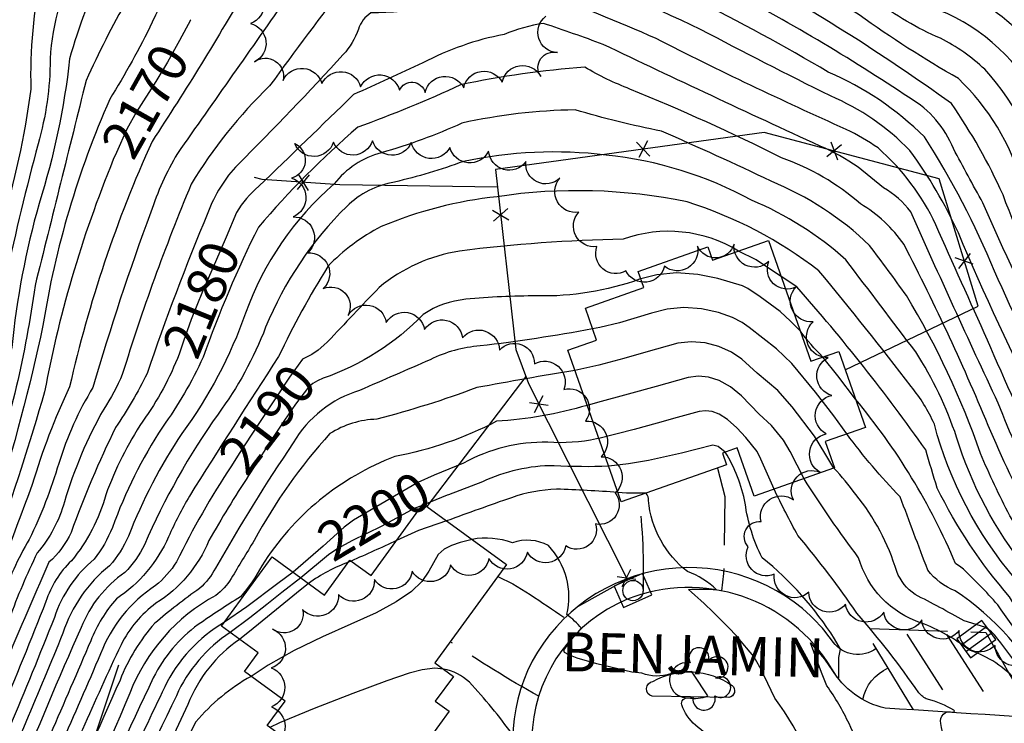
# Model space of a CAD drawing. Extents: x 4314862 to 4317818, y 202318 to 205188.
# Drawn here: x 4316627 to 4316880, y 202690 to 202871 of the extents above; entities that cross this region are included whole.
import ezdxf

# ---------------------------------------------------------------- set-up
doc = ezdxf.new("R2010")
doc.units = 0
doc.header["$LTSCALE"] = 100
doc.header["$MEASUREMENT"] = 0
doc.linetypes.add('PAVDWY', pattern=[0.26, 0.2, -0.06])
doc.layers.get('0').update_dxf_attribs({"linetype": 'CONTINUOUS'})
for name, color, linetype in [('C-INDX', 4, 'CONTINUOUS'), ('C-INDX-CL', 4, 'CONTINUOUS'), ('C-INDXLBL', 4, 'CONTINUOUS'), ('C-INTRM', 44, 'CONTINUOUS'), ('C-INTRM-CL', 44, 'CONTINUOUS'), ('M-FENCE', 8, 'CONTINUOUS'), ('M-FENCE-PAT', 8, 'CONTINUOUS'), ('M-VEGL', 3, 'CONTINUOUS'), ('M-VEGS', 3, 'CONTINUOUS'), ('P-PAVDW', 7, 'PAVDWY'), ('P-PAVPK', 7, 'PAVDWY'), ('P-SIDEWALK', 2, 'CONTINUOUS'), ('R-CURBRD', 6, 'CONTINUOUS'), ('R-ROADNAME', 7, 'CONTINUOUS'), ('S-BUILDING', 4, 'CONTINUOUS'), ('T-STRIPEPK', 8, 'CONTINUOUS'), ('U-CATCHBSN', 5, 'CONTINUOUS'), ('U-CURBINLET', 5, 'CONTINUOUS')]:
    doc.layers.add(name, color=color, linetype=linetype)
doc.styles.add('ITALIC', font='ROMANS.SHX', dxfattribs={"oblique": 25})
doc.styles.get("Standard").update_dxf_attribs({"font": 'ROMANS.shx'})

# ---------------------------------------------------------------- blocks, each defined once
blk = doc.blocks.new('CB')
at = {"linetype": 'CONTINUOUS'}
for p, q in [((0.04, 0.03), (-0.04, 0.03)), ((-0.04, 0.03), (-0.04, -0.03)), ((0.04, 0), (0.04, 0.03)), ((0.04, 0.01), (-0.04, 0.01)), ((0.04, -0.03), (0.04, 0)), ((-0.04, -0.01), (0.04, -0.01)), ((-0.04, -0.03), (0.04, -0.03))]:
    blk.add_line(p, q, dxfattribs=at)
blk = doc.blocks.new('CI')
for p, q in [((0.04, 0.03), (-0.04, 0.03)), ((-0.04, 0.03), (-0.04, -0.03)), ((0.04, 0), (0.04, 0.03)), ((0.04, -0.03), (0.04, 0)), ((-0.04, -0.03), (0.04, -0.03))]:
    blk.add_line(p, q)
blk.add_circle((0, 0), 0.0261)
blk = doc.blocks.new('TREE')
at = {"linetype": 'CONTINUOUS'}
for centre, radius, start, end in [((-0.0091, 0.0536), 0.0258, 335.8002, 210.2293), ((0.0382, 0.0291), 0.0275, 260.759, 149.6138), ((-0.0394, -0.0039), 0.0452, 79.7264, 289.7946), ((0.046, -0.0217), 0.0266, 236.6404, 117.338), ((0.0039, -0.0522), 0.0287, 168.2151, 16.7673)]:
    blk.add_arc(centre, radius, start, end, dxfattribs=at)
blk = doc.blocks.new('FP')
at = {"linetype": 'CONTINUOUS'}
for p, q in [((0.0143, -0.02), (-0.0143, 0.02)), ((-0.0143, -0.02), (0.0143, 0.02))]:
    blk.add_line(p, q, dxfattribs=at)

msp = doc.modelspace()

# ---------------------------------------------------------------- linework, layer by layer
at = {"layer": 'C-INDX'}
for points, elevation in [([(4316923.41, 202861.68, -0.033867), (4316917.29, 202824.19, 0.013275), (4316911.46, 202764.51, -0.057094), (4316880.14, 202826.18, 0.046149), (4316866.86, 202849.63, 0.031175), (4316811, 202884.77)], 2170), ([(4316633.07, 202883.26, 0.058729), (4316630.31, 202853.29, -0.039447), (4316622.61, 202817.75, 0.048968), (4316619.23, 202795.55, -0.062033), (4316610.76, 202757.7, -0.043014), (4316583.82, 202682.65, -0.011534), (4316536.76, 202607.64, -0.049944), (4316530.51, 202600.3, 0.082865), (4316502.91, 202566.06, 0.033421), (4316483.26, 202529.84, -0.115926), (4316469.67, 202509.16, -0.130176), (4316450.53, 202491.76, -0.609173), (4316446.63, 202494.55, -0.040792), (4316459.12, 202517.51, 0.12262), (4316464.03, 202532.97, -0.047907), (4316468.88, 202572.21, -0.026834), (4316479.43, 202623.97, -0.026839), (4316483.76, 202635.98, 0.074518), (4316490.71, 202660.37, 0.02974), (4316497.04, 202698.92, -0.051428), (4316499.78, 202720.59, 0.137473), (4316497.03, 202730.84), (4316494.54, 202731.38)], 2160), ([(4316842.88, 202833.25, 0.055665), (4316833.13, 202838.69, -0.003497), (4316777.39, 202864.8, 0.008845), (4316762.09, 202870.19, 0.06099), (4316751.93, 202867.37, 0.073296), (4316731.01, 202860.04, -0.003444), (4316713.23, 202851.92, -0.001489), (4316688.9, 202828.37, 0.085775), (4316683.16, 202821.62)], 2180), ([(4316652.29, 202837.08, 0.053044), (4316633.86, 202775.62, -0.027244), (4316606.5, 202698.05, -0.004476), (4316596.18, 202671.68, -0.008951), (4316574.17, 202635.1, -0.005147), (4316544.09, 202589.4, 0.006196), (4316525.51, 202566.99, 0.044946), (4316491.48, 202514.32, 0.008518), (4316471.67, 202481.45, -0.032228), (4316464.86, 202473.12, 0.124417), (4316460.15, 202463.85, -0.074776), (4316456.8, 202457.24, 0.046394), (4316440.43, 202433.42, -0.127182), (4316426.8, 202418.93)], 2170), ([(4316936.85, 202761.94, 0.062813), (4316938.2, 202730.87, -0.02214), (4316939.55, 202721.65, -0.533547), (4316935.07, 202717.59, 0.075066), (4316920.72, 202717.42, -0.299569), (4316900.62, 202727.93, -0.037717), (4316878.89, 202772.71, -0.004608), (4316856.42, 202821.86, 0.100665), (4316849.45, 202828), (4316842.88, 202833.25)], 2180), ([(4317011.42, 202822.27, 0.124874), (4317010.1, 202819.39, -0.463398), (4317006.79, 202816.01, -0.029284), (4316983.12, 202811.5, 0.070008), (4316982.47, 202816.23, 0.047241), (4316979.85, 202811.95, 0.037508), (4316975.58, 202798.9, -0.019654), (4316970.39, 202787.88, 0.144264), (4316970.16, 202784.39, -0.161941), (4316971.39, 202770.74, 0.081738), (4316963.41, 202708.8), (4316963.28, 202702.35, -0.067612), (4316925.08, 202702.58, -0.03224), (4316907.72, 202703.45, -0.064504), (4316896.11, 202702.5), (4316895.4, 202702.82, -0.042453), (4316881.83, 202722.97, -0.065557), (4316863.24, 202750.89, -0.003265), (4316860.28, 202760.69, 0.027511), (4316827.15, 202802.54), (4316823.13, 202805.19)], 2190), ([(4316812.16, 202811.76, 0.226307), (4316782.55, 202814.81, 0.026324), (4316740.5, 202811.74, 0.135171), (4316719.86, 202802.43, 0.003196), (4316706.59, 202788.44), (4316705.64, 202787.59)], 2190), ([(4316668.43, 202785.3, -0.063805), (4316659.09, 202768.05, 0.059849), (4316649.59, 202749.15, -0.106553), (4316640.76, 202732.24, 0.124357), (4316634.19, 202721.74, -0.008226), (4316610.11, 202663.61, -0.031225), (4316569.52, 202597.73, -0.019355), (4316536.17, 202552.58, 0.047045), (4316488.01, 202474.05, -0.009286), (4316456.9, 202418.09)], 2180), ([(4316776.27, 202763.65), (4316775.68, 202763.5, -0.068974), (4316763.15, 202762.64, 0.132789), (4316741.5, 202757.32)], 2200), ([(4316681.85, 202756.57, 0.032615), (4316667.75, 202731.92, -0.085432), (4316662.34, 202725.85, 0.157126), (4316648.24, 202708.32, -0.003153), (4316627.63, 202661.38, -0.04097), (4316585.26, 202592.05, -0.006245), (4316544.38, 202535.63, 0.037067), (4316513.32, 202481.62, -0.00932), (4316479.24, 202417.47)], 2190), ([(4316900.82, 202627.95, 0.049211), (4316887.04, 202644.8, 0.008895), (4316873.29, 202658.04, -0.31504), (4316873.12, 202660.14, -0.033068), (4316877.73, 202665.02, 0.386448), (4316877.43, 202667.2, 0.62334), (4316874.98, 202672.28, -0.207969), (4316870.87, 202674.83, -0.120558), (4316864.14, 202690.44, -0.627523), (4316867.27, 202693.31, 0.763325), (4316867.53, 202693.87, 0.067271), (4316860.74, 202696.67, -0.126649), (4316858.51, 202698.32, 0.028759), (4316842.6, 202718.74, 0.025466), (4316827.43, 202738.68, -0.011611), (4316821.3, 202750.58)], 2200), ([(4316680.09, 202716.48, 0.146995), (4316664.72, 202699.81, 0.012877), (4316645.29, 202656.65, 0.001583), (4316618.01, 202610.15, 0.004193), (4316560.95, 202530.23, 0.043546), (4316527.77, 202468.79, -0.007365), (4316501.33, 202416.86)], 2200)]:
    msp.add_lwpolyline(points, format="xyb", dxfattribs=dict(at, elevation=elevation))
at = {"layer": 'C-INDX', "elevation": 2200}
msp.add_lwpolyline([(4316705.43, 202735.99), (4316697.77, 202729.28)], dxfattribs=at)
at = {"layer": 'C-INDX-CL'}
for points, elevation in [([(4316671.43, 202871.15), (4316671.37, 202871.04), (4316668.54, 202865.79), (4316665.46, 202860.27), (4316662.47, 202855.26), (4316657.44, 202847.52), (4316654.97, 202843.03), (4316652.29, 202837.08)], 2170), ([(4316683.16, 202821.62), (4316680.53, 202815.3), (4316677.75, 202808.99), (4316674.47, 202801.37), (4316671.53, 202794.16), (4316669.55, 202788.63), (4316668.43, 202785.3)], 2180), ([(4316823.13, 202805.19), (4316819.61, 202807.5), (4316816.69, 202809.48), (4316812.16, 202811.76)], 2190), ([(4316705.64, 202787.59), (4316704.18, 202786.27), (4316702.55, 202785.16), (4316700.09, 202783.97), (4316696.81, 202779.36), (4316693.28, 202774.08), (4316688.74, 202767.2), (4316683.87, 202759.74), (4316681.85, 202756.57)], 2190), ([(4316821.3, 202750.58), (4316817.87, 202758.28), (4316816.97, 202760.25), (4316814.09, 202763.86), (4316811.76, 202766.32), (4316809.36, 202768.49), (4316807.22, 202769.89), (4316805.36, 202770.58), (4316803.7, 202770.76), (4316802.07, 202770.57), (4316796.39, 202768.99), (4316791.26, 202767.55), (4316785.34, 202765.95), (4316776.27, 202763.65)], 2200), ([(4316741.5, 202757.32), (4316733.92, 202754.16), (4316729.77, 202752.31), (4316721.29, 202747.33), (4316713.23, 202742.62), (4316710.85, 202740.87), (4316705.43, 202735.99)], 2200), ([(4316697.77, 202729.28), (4316693.81, 202726.36), (4316685.85, 202720.36), (4316680.09, 202716.48)], 2200)]:
    msp.add_lwpolyline(points, dxfattribs=dict(at, elevation=elevation))
at = {"layer": 'C-INTRM'}
for points, elevation in [([(4316882.79, 203004.06), (4316880.89, 203003.95, 0.118113), (4316868.03, 202995.32, 0.213731), (4316869.33, 202977.55, -0.070267), (4316876.43, 202959.67, 0.112127), (4316886.05, 202944.54, -0.196244), (4316892.33, 202933.3, 0.023976), (4316899.47, 202898.51, -0.051536), (4316905, 202856.41, -0.078028), (4316902.16, 202842.34), (4316900.68, 202840.41, -0.169902), (4316898.22, 202845.31, 0.142419), (4316889.14, 202861.84, 0.138285), (4316870.91, 202877.41, -0.092274), (4316853.51, 202884.92, 0.072376), (4316822.98, 202904.95)], 2162), ([(4316753.94, 202931.91, 0.022213), (4316741.42, 202937.07, 0.115812), (4316737.16, 202937.44, -0.045032), (4316713.84, 202936.15, -0.031119), (4316708.21, 202937.24, 0.015206), (4316698.54, 202929.79, 0.209375), (4316688.9, 202934.77, 0.0722), (4316674.91, 202936.85, 0.026523), (4316664.11, 202930.65, 0.185391), (4316660.08, 202925, 0.010396), (4316653.7, 202903.56, -0.008396), (4316643.17, 202887.41, 0.122034), (4316635.3, 202861.07, -0.067099), (4316632.21, 202839.27, 0.015091), (4316623.99, 202805.18, -0.061794), (4316615.51, 202761.99, -0.033355), (4316590.07, 202688.81, -0.051393)], 2162), ([(4316759.33, 202924.53, -0.086573), (4316749.77, 202927.84, 0.026243), (4316737.43, 202933.14, -0.007367), (4316718.2, 202931.3, 0.266974), (4316706.79, 202922.78, 0.073099), (4316700.77, 202918.88, -0.093131), (4316670.13, 202901.11, 0.020387), (4316653.79, 202889.98, 0.094062), (4316649.41, 202884.96, 0.050678), (4316640.29, 202861.07, -0.048725), (4316632.45, 202823.99, 0.044296), (4316625.41, 202786.95, -0.042416), (4316594.91, 202692.99, -0.060894), (4316584.42, 202670.97, -0.017812)], 2164), ([(4316780.75, 202911.12, 0.071528), (4316752.71, 202920.5, 0.008711), (4316737.14, 202927.44, 0.139759), (4316732.67, 202928.03, 0.07538), (4316715.32, 202920.76, -0.180116), (4316708.28, 202916.86, -0.011658), (4316683.24, 202900.81, 0.175253), (4316655.09, 202876.26, 0.022907), (4316644.52, 202855.55, -0.000364), (4316631.39, 202802.87, -0.048261), (4316619.25, 202751.43, -0.028124), (4316611.87, 202728.64, -0.001462), (4316593.98, 202682.36, -0.039939)], 2166), ([(4316792.85, 202900.18, -0.0173), (4316770.17, 202909.75, 0.027313), (4316749.65, 202915.8, 0.014208), (4316737.51, 202921.37, 0.038641), (4316719.87, 202914.21, 0.126624), (4316700.8, 202905.49, -0.034042), (4316681.85, 202894.09, 0.148889), (4316661.51, 202870.49, -0.02698), (4316650.59, 202850.73, 0.064278), (4316633.42, 202792.62, -0.048302), (4316604.11, 202700.17, -0.009633), (4316593.71, 202673.88, -0.007254), (4316571.53, 202637.09, -0.006488), (4316541.65, 202591.73, 0.071275), (4316488.17, 202514, 0.037994), (4316478, 202498.57, -0.074863), (4316462.17, 202476.63, 0.101049), (4316457.72, 202469.36, -0.124158), (4316445.94, 202449.21, 0.026488), (4316435.55, 202433.72, -0.160499), (4316426.64, 202425.91, -0.274077)], 2168), ([(4316793.49, 202886.54, -0.018885), (4316768.56, 202898.42, 0.149876), (4316731.54, 202900.13, 0.002224), (4316713.68, 202897.54, 0.087517), (4316686.23, 202880.17, -0.015706), (4316661.47, 202839.9, 0.050237), (4316640.26, 202776.85, 0.03975), (4316630.7, 202751.79, -0.009136), (4316597.79, 202668.1, -0.022943), (4316544.22, 202584.12, 0.00798), (4316516.81, 202549.88, 0.019182), (4316478.39, 202485.78, -0.050838), (4316465.88, 202467.42, -0.108691), (4316455.79, 202450.33, 0.012689), (4316450.12, 202441.14)], 2172), ([(4316909.77, 202862.02, -0.080823), (4316907.74, 202839.04, 0.007261), (4316900.4, 202812.64, -0.158387), (4316899.26, 202814.32, 0.027908), (4316891.19, 202847.17, 0.174994), (4316865.8, 202872.74, -0.087386), (4316845.9, 202883.88, 0.051921), (4316820.07, 202900.03)], 2164), ([(4316914.54, 202861.9, -0.110367), (4316914.07, 202841.99, 0.011234), (4316907.05, 202821.22, 0.043424), (4316905.4, 202809.91, -0.033972), (4316904.37, 202802.6), (4316903.29, 202800.58, -0.229597), (4316899.8, 202803.58, -0.08634), (4316891.58, 202825.09, 0.144971), (4316875.46, 202858.41, 0.072416), (4316864.04, 202866.39, -0.066094), (4316847.32, 202876.23, 0.037594), (4316817.07, 202894.98)], 2166), ([(4316931.51, 202861.48, -0.018308), (4316927.2, 202825.66, 0.010733), (4316921.61, 202761.82, 0.019532), (4316922.08, 202751.98, -0.033189), (4316922.3, 202740.69, -0.232175), (4316919.55, 202734.97, -0.18568), (4316913.06, 202740.45, -0.035965), (4316877.97, 202806.58, 0.04386), (4316859.94, 202841.07, 0.093764), (4316835.25, 202857.7, 0.0357), (4316765.06, 202892.66, -0.011146), (4316745.64, 202893.83, 0.015629), (4316713.42, 202889.55, 0.148149), (4316696.38, 202877.2, -0.00025), (4316667.97, 202836.78, 0.05343), (4316661.15, 202821.69, 0.018367), (4316646.29, 202776.75, 0.063154), (4316637.51, 202757.22, -0.039933), (4316629.91, 202737.72, 0.060596), (4316622.87, 202721.95, -0.005087), (4316602.44, 202670.41, -0.031447), (4316563.35, 202606.31, -0.007125), (4316548.11, 202583.95), (4316543.37, 202577.76)], 2174), ([(4316919.29, 202861.78, -0.076962), (4316916.45, 202838.59, 0.069842), (4316910.08, 202805.74, -0.033811), (4316908.18, 202792.25), (4316906.18, 202788.51, -0.229625), (4316899.74, 202794.07, -0.075937), (4316885.04, 202828.96, 0.134935), (4316868.67, 202856.03, -0.024728), (4316843.15, 202872.37, 0.025805), (4316814.05, 202889.9)], 2168), ([(4316927.22, 202769.31, 0.050347), (4316927.4, 202745.49, -0.014266), (4316929.05, 202726.47, -0.358358), (4316927.32, 202724.06, -0.062867), (4316918.58, 202722.69, -0.226512), (4316915.19, 202725.17, -0.036647), (4316868.67, 202816.39, 0.0508), (4316856.2, 202837.55, 0.101004), (4316835.79, 202851.57, -0.006963), (4316802.43, 202868.66, 0.023513), (4316761.6, 202885.92, 0.055554), (4316728.95, 202883.7, 0.017473), (4316714.25, 202882.46, 0.168121), (4316711.64, 202880.95, 0.004833), (4316691.66, 202854.14, 0.064485), (4316671.51, 202828.88, 0.02406), (4316653.83, 202780.07, -0.04834), (4316649.04, 202771.18, 0.054798), (4316638.93, 202747.37, -0.112006), (4316631.97, 202734.24, 0.02567), (4316624.78, 202717.37, -0.008313), (4316605, 202668.14, -0.048314)], 2176), ([(4316931.8, 202762, 0.045141), (4316932.84, 202736.68, 0.00343), (4316934.61, 202723.1, -0.542184), (4316932.49, 202721.05, 0.074297), (4316921.99, 202720.28, -0.317512), (4316907.96, 202726.84, -0.03804), (4316876.17, 202788.89, -0.002629), (4316862.86, 202818.52, 0.103403), (4316848.04, 202838.22, 0.037831), (4316839.87, 202842.98, -0.013181), (4316790.99, 202866.3, 0.01465), (4316761.17, 202878.43, 0.160816), (4316747.68, 202879.07)], 2178), ([(4316927.49, 202861.58, -0.01365), (4316921.54, 202819.33, 0.007084), (4316916.57, 202763.61, -0.024478), (4316916.93, 202752.69, -0.231866), (4316915.5, 202749.74, -0.185968), (4316912.15, 202752.57, -0.035537), (4316874.99, 202824.11, -0.004316), (4316867.4, 202838.04, 0.164594), (4316856.24, 202851.01, 0.025429), (4316807.96, 202879.65)], 2172), ([(4316747.68, 202879.07, -0.107064), (4316717.7, 202872.92, 0.175372), (4316714.49, 202868.72, -0.094706), (4316710.62, 202862.18, -0.010892), (4316683.58, 202833.99, 0.104847), (4316675.79, 202821.52, 0.016735), (4316660.19, 202780.3, -0.034656), (4316652.07, 202766.44, 0.02665), (4316640.69, 202739.52, -0.10093), (4316634.97, 202731.82, 0.014031), (4316611.34, 202674.47, -0.041488), (4316585.91, 202628.58, -0.030316), (4316528.13, 202547.7, 0.036974), (4316491.31, 202488.25, -0.014941), (4316451.89, 202418.23)], 2178), ([(4316941.92, 202761.87, 0.075571), (4316942.75, 202731.55, -0.030116), (4316944.48, 202720.21, -0.527819), (4316937.64, 202714.12, 0.065282), (4316919.68, 202714.49, -0.051135), (4316912.72, 202715.08, -0.004779), (4316902.34, 202717.19, -0.037203), (4316876.97, 202765.42, 0.021923), (4316854.7, 202813.42, 0.108374), (4316843.49, 202823.9, 0.093333), (4316823.23, 202835.72, 0.018866), (4316784.28, 202853.33, -0.040057), (4316772.67, 202858.96, 0.033574), (4316740.72, 202854.42, -0.024354), (4316714.34, 202843.58, 0.036584), (4316688.81, 202817.9, 0.030841), (4316674.59, 202784.46, -0.046731), (4316664.12, 202766.49, 0.058565), (4316651.28, 202740.75, -0.068082), (4316646.59, 202732.6, 0.1408), (4316636.38, 202717.69, -0.010329), (4316612.67, 202661.35, -0.03467)], 2182), ([(4316874.35, 202759.76, 0.051984), (4316855.31, 202800.33, 0.005967), (4316845.87, 202813.2, 0.093106), (4316820.54, 202829.68, 0.009624), (4316792.39, 202842.51, -0.0205), (4316770.17, 202847.99, 0.050916), (4316741.11, 202844.59, -0.039171), (4316720.38, 202837.01, 0.160853), (4316708.25, 202828.98, 0.129689), (4316685.5, 202795.78, -0.073108), (4316669.14, 202764.93, 0.054912), (4316655.4, 202738.55, -0.077111), (4316650.53, 202730.92, 0.146594), (4316638.57, 202713.64, -0.001684), (4316619.49, 202667.93, -0.043606), (4316572.94, 202591.3, -0.012233), (4316536.26, 202541.66, 0.037205), (4316500.02, 202480.47, -0.009901), (4316465.84, 202417.84)], 2184), ([(4316886.24, 202730.06, -0.095731), (4316868.21, 202763.93, 0.062273), (4316857.71, 202785.85, -0.000415), (4316839.75, 202809.52, 0.084638), (4316815.53, 202824.79, 0.09997), (4316778.13, 202836.39, 0.081991), (4316741.5, 202834.76, -0.033063), (4316723.74, 202829.46, 0.153285), (4316711.51, 202823.21, 0.102618), (4316690.66, 202792.17, -0.06631), (4316678.42, 202769.89, 0.051507), (4316659.52, 202736.34, -0.083936), (4316654.47, 202729.23, 0.146709), (4316643.24, 202715.07, 0.009267), (4316626.48, 202675.4, -0.050969), (4316582.45, 202599.22, -0.011444), (4316538.97, 202539.65, 0.037546), (4316503.11, 202478.24, -0.009482), (4316470.31, 202417.72)], 2186), ([(4316934.65, 202704.93, 0.037019), (4316914.7, 202705.7, 0.122822), (4316897.08, 202704.95, -0.005634), (4316883.22, 202727.62, -0.111209), (4316862.49, 202767.3, 0.061707), (4316856.56, 202776.98, 0.008109), (4316832.84, 202806.68, 0.087318), (4316798.95, 202824.38, 0.088456), (4316750.16, 202825.71, 0.073286), (4316720.36, 202818.02, 0.083702), (4316706.6, 202807.75, 0.027437), (4316694, 202784.66, 0.005295), (4316671.08, 202748.83, 0.024141), (4316665.7, 202738.4, -0.146035), (4316652.3, 202722.45, 0.088189), (4316645.74, 202711.69, -0.000617), (4316624.91, 202663.57, -0.041614), (4316581.15, 202591.8, -0.008535), (4316541.68, 202537.64, 0.037769), (4316506.21, 202476, -0.008899), (4316474.78, 202417.6)], 2188), ([(4317062.47, 202798.96), (4317059.77, 202801.71, 0.088083), (4317030.79, 202808.28, 0.031425), (4317013.31, 202796, 0.249292), (4317009.9, 202787.77, -0.061646), (4317003.41, 202785.62, -0.005849), (4316985.39, 202781.32), (4316984.36, 202781.19, -0.118847), (4316983.37, 202787.95, 0.153383), (4316980.92, 202778.31, 0.048521), (4316971.21, 202722.91, -0.022247), (4316970.1, 202707.98, -0.306821), (4316964.47, 202698.61, 0.022065), (4316944.92, 202697.9, -0.002179), (4316908.67, 202700.33, -0.054186), (4316897.24, 202699.68, -0.21827), (4316892.9, 202701.6, -0.010516), (4316878.78, 202720.88, 0.031371), (4316869.32, 202730.6), (4316867.97, 202731.49, 0.074073), (4316842.23, 202773.71)], 2192), ([(4316787.05, 202804.59), (4316786.73, 202804.51, -0.092008), (4316760.43, 202800.23, 0.023858), (4316742.11, 202799.36, 0.122011), (4316731.13, 202795.49, -0.118545), (4316705.43, 202779.09)], 2192), ([(4316774.69, 202791.74, -0.016154), (4316745.77, 202787.37, 0.09728), (4316732.96, 202783.85, 0.000576), (4316714.8, 202775.96, 0.188788), (4316697.76, 202762.52, 0.019393), (4316677.78, 202730.33, -0.085507), (4316673.7, 202725.12, 0.023423), (4316662.14, 202716.16, 0.088261), (4316653.24, 202701.58, 0.001657), (4316636.58, 202664.01, -0.047354), (4316586.26, 202582.53, -0.004965), (4316553.51, 202536.94, 0.044088), (4316519.1, 202476.49, -0.008349), (4316488.12, 202417.23)], 2194), ([(4316833.8, 202784.53, -0.034447), (4316828.06, 202791.17)], 2192), ([(4316770.14, 202781.07, 0.006691), (4316744.91, 202776.67, -0.024194), (4316719.24, 202768.54, 0.139019), (4316707.18, 202764.86, 0.060842), (4316687.72, 202737.42, 0.00436), (4316681.81, 202727.64, -0.097569), (4316677.82, 202723.32, 0.177248), (4316655.74, 202698.2, -0.04512), (4316608.29, 202607.74, -0.000905), (4316555.99, 202534.7, 0.04409), (4316521.99, 202473.92, -0.00769), (4316492.54, 202417.1)], 2196), ([(4317022.07, 202775.9, -0.001303), (4317010.3, 202765.23, -0.206319), (4317008.51, 202757.49, -0.046491), (4316990.93, 202751.83), (4316987.41, 202751.16, -0.567585), (4316984.35, 202754.43), (4316984.05, 202754.77, 0.053064), (4316977.73, 202718.89, -0.009651), (4316975.22, 202704.19, -0.246803), (4316965.8, 202694.95, 0.025243), (4316943.14, 202694.86, 0.001922), (4316909.63, 202697.21, -0.09008), (4316892.02, 202697.55, 0.123961), (4316867.88, 202724.54, -0.146503), (4316860.81, 202729.84, -0.003099), (4316853.73, 202748.63, -0.033266), (4316839.99, 202764.79)], 2194), ([(4316773.29, 202772.13, -0.058485), (4316749.97, 202768.03, -0.073727), (4316723.89, 202758.99, 0.163413), (4316689.71, 202730.95, -0.059032), (4316684.16, 202722.98, 0.01306), (4316673.31, 202715.82, 0.11934), (4316661.79, 202702.19, 0.008985), (4316643.56, 202662.13, -0.01228), (4316614.44, 202610.82, 0.001714), (4316561.71, 202537, 0.049196), (4316524.88, 202471.36, -0.007199), (4316496.94, 202416.98)], 2198), ([(4316947.7, 202761.8, 0.123029), (4316948.09, 202728.29, -0.02414), (4316951.41, 202712.02, -0.531522), (4316949.69, 202709.4, -0.009236), (4316934.54, 202711.25, 0.030202), (4316924.12, 202711.92, -0.070887), (4316900.62, 202714, -0.087078), (4316897.62, 202717.62, 0.018492), (4316881.89, 202743.76, -0.017765), (4316874.35, 202759.76)], 2184), ([(4316836.84, 202712.21, 0.08122), (4316818.27, 202732.97, -0.087757), (4316813.9, 202746.98, 0.089188), (4316808.76, 202760.13)], 2202), ([(4316778.78, 202756.5, -0.026081), (4316764.8, 202756.64, 0.110551), (4316746.35, 202752.47), (4316737.62, 202749.15)], 2202), ([(4317010.84, 202740.45, 0.004104), (4317009.85, 202727.47, -0.194178), (4317007.7, 202725.11, -0.054698), (4316988.64, 202720.99, -0.466673), (4316984.99, 202724.44, -0.010547), (4316981.15, 202704.97, -0.288614), (4316965.78, 202691.22, -0.016359), (4316909.86, 202694.03, -0.064708), (4316892.39, 202695.34, -0.118115), (4316889.87, 202696.64, 0.027859), (4316878.01, 202713.1, 0.10995), (4316875.46, 202715.13), (4316870.14, 202716.76, 0.017876), (4316857.53, 202723.54, -0.145204), (4316852.83, 202729.44, 0.099083), (4316842.29, 202749.24, 0.034423), (4316836.68, 202755.99)], 2196), ([(4316686.28, 202754.13, 0.013896), (4316676.06, 202737.39, -0.156105), (4316662.46, 202721.3, 0.11743), (4316653.49, 202710.66, 0.010061), (4316634.06, 202666.86, -0.045517), (4316589.37, 202592.3, -0.003642), (4316547.09, 202533.62, 0.037924), (4316516.21, 202479.06, -0.008888), (4316483.68, 202417.35)], 2192), ([(4316906.99, 202684.52, -0.041843), (4316908.42, 202688.15, -0.250558), (4316911.16, 202690.03, -0.001184), (4316967.53, 202687.04, 0.256027), (4316983.36, 202698.29, -0.222519), (4316966.67, 202687.53, -0.021888), (4316897.01, 202692.52, -0.285324), (4316883.91, 202701.02, 0.138152), (4316871.54, 202709.24, 0.081099), (4316859.12, 202716.23, -0.248211), (4316843.04, 202733.01, -0.021797), (4316829, 202753.29)], 2198), ([(4316781.15, 202749.76, 0.00996), (4316765.44, 202750.61, 0.074189), (4316753.83, 202748.42, 0.003011), (4316737.17, 202742.48)], 2204), ([(4316811.72, 202712.82, 0.027624), (4316799.3, 202724.86), (4316799.3, 202724.86, -0.037971), (4316806.52, 202724.78, 0.109536), (4316799.02, 202729.43, -0.202215), (4316789.01, 202747.67, 0.203861), (4316788.46, 202749.54), (4316788.32, 202749.55)], 2204), ([(4316770.86, 202713.82), (4316771.8, 202714.88, 0.059022), (4316768.08, 202718.41, 0.252202), (4316763.34, 202736.11, 0.217135), (4316754.09, 202736.81, 0.133901), (4316743.71, 202737.72)], 2206), ([(4316724.3, 202737.4, -0.002601), (4316712.62, 202732.14)], 2204), ([(4316711.94, 202731.83, 0.072228), (4316701.71, 202726.41)], 2204), ([(4316681.52, 202713.79, 0.14382), (4316667.71, 202697.56, 0.018677), (4316649.22, 202655.87, -0.012606), (4316621.69, 202608.66, 0.017498), (4316560.64, 202523.56, 0.041132), (4316530.66, 202466.22, -0.008012), (4316505.67, 202416.74)], 2202), ([(4316683.92, 202712.04, 0.149862), (4316670.69, 202695.3, 0.020225), (4316652.52, 202653.73, -0.020097), (4316630.71, 202615.79, -0.060644), (4316618.6, 202598.29, 0.018666), (4316571.23, 202533.56, 0.051811), (4316533.55, 202463.65, -0.008945), (4316509.99, 202416.62)], 2204), ([(4316686.91, 202702.54, 0.088434), (4316672.7, 202690.84, 0.026423), (4316657.46, 202655.54, -0.050547), (4316648.89, 202638.55, 0.009039), (4316630.59, 202607.04, 0.01097), (4316574.29, 202532.05, 0.056005), (4316536.43, 202461.08, -0.010163), (4316514.28, 202416.5)], 2206), ([(4316871.79, 202633.26, 0.006488), (4316868.16, 202642.58, 0.247821), (4316858.76, 202647.11, 0.007381), (4316837.42, 202646.89, 0.090554), (4316825.42, 202644.49, 0.178628), (4316816.99, 202642.72, -0.058538), (4316805.77, 202640.14, -0.112696), (4316804.42, 202644.44, 0.060021), (4316796.36, 202645.01, 0.003159), (4316790.23, 202658.18, -0.000445), (4316782.56, 202669.84, 0.091393), (4316775.07, 202673.83, 0.001992), (4316761.49, 202679.13, -0.224415), (4316759.64, 202681.1), (4316759.08, 202686.68, 0.331837), (4316758.23, 202687.29, -0.05923), (4316754.12, 202687.58, 0.030801), (4316743, 202701.06, 0.14985), (4316736.37, 202704.37)], 2208), ([(4316794.7, 202703.23, -0.177248), (4316787.36, 202703.33), (4316786.55, 202703.43)], 2206), ([(4316877.68, 202633.04, 0.189672), (4316860.56, 202653.22, 0.035824), (4316839.65, 202654.41, 0.023251), (4316832.46, 202651.87, -0.243807), (4316828.66, 202652.27), (4316826.31, 202654.6, 0.051102), (4316822.55, 202652.16, -0.202518), (4316821.86, 202653.58, 0.018397), (4316820.34, 202665.77, -0.021167), (4316811.26, 202679.99, 0.050769), (4316801.13, 202689.99, -0.132845), (4316797.58, 202695.23, -0.520519), (4316799.2, 202697.06, 0.150229), (4316804.28, 202697.53), (4316800.57, 202703.09)], 2206), ([(4316883.9, 202632.81), (4316883.59, 202633.27, 0.131104), (4316863.99, 202655.62, 0.116944), (4316854.39, 202661.34, -0.017867), (4316841.95, 202664.73, 0.000403), (4316838.93, 202668.21, 0.225732), (4316835.77, 202666.42, 0.097164), (4316821.54, 202696.9), (4316818.79, 202702.64)], 2204), ([(4316893.8, 202628.21, 0.084415), (4316868.64, 202656.83, -0.127026), (4316866.54, 202659.33, 0.449296), (4316863.51, 202664.79, -0.050805), (4316857.94, 202668.14, -0.390695), (4316858.17, 202670.96, 0.179756), (4316860.08, 202673.01), (4316850.92, 202673.65, -0.332754), (4316848.83, 202675.28, -0.038665), (4316840.58, 202690.4, 0.043399), (4316834.87, 202700.15), (4316834.03, 202702.27)], 2202), ([(4316837.79, 202702.18, 0.956426), (4316837.99, 202702.17)], 2202)]:
    msp.add_lwpolyline(points, format="xyb", dxfattribs=dict(at, elevation=elevation))
at = {"layer": 'C-INTRM', "elevation": 2202}
msp.add_lwpolyline([(4316706.77, 202733.72), (4316699.73, 202727.85)], dxfattribs=at)
at = {"layer": 'C-INTRM-CL'}
for points, elevation in [([(4316828.06, 202791.17), (4316825.52, 202793.77), (4316822.84, 202796.21), (4316817.74, 202799.99), (4316814.58, 202802.11), (4316813.22, 202802.79), (4316806.86, 202804.7), (4316801.74, 202805.72), (4316796.27, 202806.14), (4316791.16, 202805.62), (4316787.05, 202804.59)], 2192), ([(4316839.99, 202764.79), (4316836.65, 202769.46), (4316831.98, 202775.53), (4316825.84, 202782.84), (4316821.94, 202786.61), (4316814.88, 202792.09), (4316813.12, 202793.39), (4316810.6, 202794.69), (4316806.99, 202795.96), (4316802.65, 202796.93), (4316798.13, 202797.29), (4316793.86, 202796.85), (4316789.8, 202795.82), (4316781.58, 202793.31), (4316776.53, 202792.09), (4316774.69, 202791.74)], 2194), ([(4316836.68, 202755.99), (4316834.34, 202759.86), (4316831.7, 202764.23), (4316825.96, 202771.79), (4316822.26, 202775.92), (4316816.96, 202780.35), (4316813.01, 202783.98), (4316810.34, 202785.79), (4316807.11, 202787.22), (4316803.56, 202788.14), (4316799.99, 202788.45), (4316796.57, 202788.08), (4316788.38, 202785.78), (4316782.71, 202784.15), (4316776.25, 202782.46), (4316770.14, 202781.07)], 2196), ([(4316842.23, 202773.71), (4316837.67, 202779.73), (4316833.8, 202784.53)], 2192), ([(4316705.43, 202779.09), (4316704, 202778.46), (4316702.79, 202777.73), (4316701.69, 202776.78), (4316698.36, 202772.46), (4316695.52, 202768.3), (4316691.94, 202762.9), (4316687.85, 202756.6), (4316686.28, 202754.13)], 2192), ([(4316829, 202753.29), (4316825.44, 202760.27), (4316823.74, 202763.21), (4316820.62, 202766.99), (4316817.51, 202769.89), (4316812.9, 202774.57), (4316810.08, 202776.88), (4316807.23, 202778.48), (4316804.47, 202779.35), (4316801.85, 202779.6), (4316799.27, 202779.31), (4316790.97, 202777), (4316783.84, 202774.99), (4316775.96, 202772.83), (4316773.29, 202772.13)], 2198), ([(4316808.76, 202760.13), (4316806.96, 202761.57), (4316805.56, 202761.92), (4316797.54, 202759.86), (4316789.05, 202757.98), (4316783.94, 202757.1), (4316778.84, 202756.5), (4316778.78, 202756.5)], 2202), ([(4316737.62, 202749.15), (4316737.3, 202749.03), (4316731.44, 202746.65)], 2202), ([(4316788.32, 202749.55), (4316783.39, 202749.61), (4316781.15, 202749.76)], 2204), ([(4316730.86, 202746.42), (4316728.85, 202745.6), (4316720.53, 202741.11), (4316712.8, 202737.33), (4316709.21, 202735.36), (4316706.77, 202733.72)], 2202), ([(4316731.44, 202746.65), (4316730.86, 202746.42)], 2202), ([(4316737.17, 202742.48), (4316729.92, 202739.99), (4316724.3, 202737.4)], 2204), ([(4316743.71, 202737.72), (4316740.65, 202736.88), (4316738.45, 202736.11), (4316736.53, 202735.17), (4316734.97, 202733.81), (4316732.57, 202729.51), (4316730.83, 202726.93), (4316728.12, 202724.31), (4316724.24, 202721.64), (4316719.04, 202718.86), (4316712.52, 202715.9), (4316705.25, 202712.71), (4316697.97, 202709.2), (4316691.32, 202705.41), (4316686.91, 202702.54)], 2206), ([(4316712.62, 202732.14), (4316712.37, 202732.03), (4316711.94, 202731.83)], 2204), ([(4316699.73, 202727.85), (4316694.8, 202724.08), (4316690.96, 202721.02), (4316686.63, 202717.6), (4316681.52, 202713.79)], 2202), ([(4316701.71, 202726.41), (4316698.57, 202723.88), (4316693.45, 202719.73), (4316687.41, 202714.84), (4316683.92, 202712.04)], 2204), ([(4316786.55, 202703.43), (4316784.74, 202703.66), (4316775.76, 202705.72), (4316770.72, 202707.21), (4316768.54, 202708.04), (4316767.46, 202708.71), (4316767.25, 202709.23), (4316769.2, 202711.95), (4316770.86, 202713.82)], 2206), ([(4316818.79, 202702.64), (4316817.69, 202704.92), (4316816.12, 202707.6), (4316811.9, 202712.64), (4316811.72, 202712.82)], 2204), ([(4316834.03, 202702.27), (4316833.51, 202703.56), (4316830.68, 202711.17), (4316834.27, 202706.96), (4316837.47, 202702.35), (4316837.79, 202702.18)], 2202), ([(4316837.99, 202702.17), (4316837.93, 202707.39), (4316838.4, 202709.49), (4316836.84, 202712.21)], 2202), ([(4316736.37, 202704.37), (4316734.14, 202704.64), (4316730.91, 202704.24), (4316727.56, 202703.32), (4316721.76, 202701.36), (4316713.05, 202698.14), (4316703.13, 202694.28), (4316694.25, 202690.58), (4316691.74, 202689.38)], 2208), ([(4316800.57, 202703.09), (4316800.11, 202703.78), (4316796.48, 202703.64), (4316794.7, 202703.23)], 2206)]:
    msp.add_lwpolyline(points, dxfattribs=dict(at, elevation=elevation))
at = {"layer": 'M-FENCE'}
for points in [[(4316839.58, 202781.25), (4316873.72, 202797.56), (4316863.77, 202830.31), (4316818.78, 202842.2), (4316749.74, 202832.68), (4316754.96, 202786.46), (4316758.21, 202777.72), (4316783.56, 202727.51), (4316770.8, 202720.4)], [(4316750.25, 202828.16), (4316709.7, 202828.77), (4316689.79, 202830.15), (4316687.8, 202830.67)], [(4316757.55, 202779.5), (4316732.09, 202746.18)], [(4316652.88, 202705.39), (4316635.88, 202654.47), (4316683.08, 202652.24), (4316682.67, 202642.05)]]:
    msp.add_lwpolyline(points, dxfattribs=at)
at = {"layer": 'M-VEGL'}
for points in [[(4316686.81, 202880.2, -0.7), (4316686.77, 202870.2, -0.7), (4316687.79, 202860.34, -0.7), (4316695.14, 202855.56, -0.7), (4316705.11, 202854.73, -0.7), (4316715.07, 202853.89, -0.7), (4316725.04, 202853.05, -0.7), (4316731.62, 202852.5, -0.7), (4316731.62, 202852.5, -0.7), (4316741.55, 202853.7, -0.7), (4316751.45, 202855.11, -0.7), (4316761.33, 202856.61, -0.7), (4316765.65, 202862.69, -0.7), (4316762.62, 202872.05, -0.7)], [(4316887.51, 202707.15, -0.7), (4316878.08, 202710.5, -0.7), (4316868.87, 202714.34, -0.7), (4316859.27, 202717.02, -0.7), (4316849.47, 202719, -0.7), (4316839.68, 202721.06, -0.7), (4316830.21, 202724.12, -0.7), (4316821.37, 202728.78, -0.7), (4316814.67, 202735.83, -0.7), (4316817.95, 202742.28, -0.7), (4316826.26, 202747.85, -0.7), (4316833.16, 202754.92, -0.7), (4316834.68, 202764.79, -0.7), (4316836.16, 202774.68, -0.7), (4316835.25, 202784.38, -0.7), (4316831.35, 202793.58, -0.7), (4316826.97, 202802.56, -0.7), (4316819.96, 202809.03, -0.7), (4316811.03, 202813.54, -0.7), (4316801.64, 202813.02, -0.7), (4316793.14, 202807.85, -0.7), (4316783.24, 202806.65, -0.7), (4316775.79, 202812.89, -0.7), (4316771.13, 202821.74, -0.7), (4316766.26, 202830.44, -0.7), (4316757.52, 202834.72, -0.7), (4316747.95, 202837.4, -0.7), (4316738, 202838.38, -0.7), (4316728.09, 202839.66, -0.7), (4316718.11, 202840.05, -0.7), (4316708.11, 202839.71, -0.7), (4316698.12, 202839.37, -0.7), (4316697.31, 202830.5, -0.7), (4316697.7, 202820.51, -0.7), (4316701.47, 202811.29, -0.7), (4316705.46, 202802.12, -0.7), (4316711.84, 202795.24, -0.7), (4316721.67, 202793.42, -0.7), (4316731.5, 202791.61, -0.7), (4316741.26, 202789.45, -0.7), (4316750.75, 202786.3, -0.7), (4316759.72, 202782.81, -0.7), (4316767.26, 202776.24, -0.7), (4316772.87, 202768.1, -0.7), (4316776.87, 202758.94, -0.7), (4316780.46, 202749.63, -0.7), (4316775.46, 202741.67, -0.7), (4316767.79, 202736.03, -0.7), (4316757.92, 202734.42, -0.7), (4316748.05, 202732.8, -0.7), (4316738.18, 202731.19, -0.7), (4316728.31, 202729.58, -0.7), (4316718.61, 202727.4, -0.7), (4316709.38, 202723.55, -0.7), (4316700.15, 202719.69, -0.7), (4316692.44, 202714.68, -0.7), (4316692.07, 202704.71, -0.7), (4316692.12, 202694.71, -0.7), (4316692.18, 202684.71, -0.7)]]:
    msp.add_lwpolyline(points, format="xyb", dxfattribs=at)
at = {"layer": 'P-PAVDW', "flags": 128}
msp.add_lwpolyline([(4316806.8, 202756.04), (4316808.62, 202748.71), (4316808.34, 202728.97), (4316807.81, 202724.5)], dxfattribs=at)
for points in [[(4316787.7, 202723.72, 0.038436), (4316786.6, 202748.94)], [(4316750.31, 202728.2), (4316754.17, 202726.3, -0.019903), (4316771.61, 202714.65)], [(4316760.82, 202697.42, -0.019792), (4316738.09, 202711.41)]]:
    msp.add_lwpolyline(points, format="xyb", dxfattribs=at)
at = {"layer": 'P-PAVPK', "flags": 128}
msp.add_lwpolyline([(4316857.14, 202693.92), (4316844.42, 202714.87), (4316875.75, 202713.8, 0.008782), (4316888.45, 202691.89)], format="xyb", dxfattribs=at)
at = {"layer": 'P-SIDEWALK'}
for points in [[(4316847.55, 202709.72, -0.419811), (4316836.48, 202711.36, 0.04837), (4316830.63, 202718.11, 0.511296), (4316757.95, 202703.97, 0.475293), (4316790.63, 202640.39, 0.309047), (4316838.65, 202661.36, -0.246224), (4316852.76, 202668.47), (4316970.78, 202661.19, -0.102522), (4316976.51, 202658.67, -0.249804), (4316982.74, 202646.05), (4316987.74, 202646.24)], [(4316844.08, 202696.6, -0.240652), (4316850.6, 202704.7)]]:
    msp.add_lwpolyline(points, format="xyb", dxfattribs=at)
at = {"layer": 'R-CURBRD'}
for points in [[(4316977.13, 203079.34), (4316977.98, 203079.03, -0.305292), (4316985.19, 203068.37, 0.002188), (4316981.98, 202874.97, 0.007561), (4316983.66, 202779.12), (4316984.73, 202735.13), (4316985.77, 202706.94, -0.364568), (4316967.26, 202687.06, -0.001743), (4316849.89, 202694.39, -0.210974), (4316836.14, 202704.44, 0.36947), (4316783.39, 202722.25, 0.277933), (4316759.23, 202689.4, 0.801488), (4316834.64, 202664.36, -0.244917), (4316852.83, 202673.48), (4316964.65, 202666.66), (4316971.65, 202666.13, -0.361678), (4316987.74, 202646.24), (4316989.5, 202557.01), (4316992.01, 202428.24), (4316992.08, 202407.16)], [(4316790.18, 202701.24, -0.290314), (4316810.5, 202700.21, -0.653727), (4316809.71, 202697.13), (4316790.01, 202697.47, -0.84313), (4316790.18, 202701.24)]]:
    msp.add_lwpolyline(points, format="xyb", dxfattribs=at)
at = {"layer": 'S-BUILDING'}
for points in [[(4316768.3, 202786.3), (4316775.69, 202788.9), (4316772.81, 202797.08), (4316787.83, 202802.37), (4316786.37, 202806.52), (4316804.29, 202812.82), (4316805.49, 202809.42), (4316819.86, 202814.47), (4316830.77, 202783.46), (4316837.92, 202785.98), (4316844.78, 202766.47), (4316834.47, 202762.85), (4316836.86, 202756.05), (4316816.19, 202748.79), (4316811.83, 202761.21), (4316808.02, 202759.87), (4316809.08, 202756.85), (4316782.01, 202747.33)], [(4316720.43, 202658.45), (4316711.92, 202664.64), (4316708.69, 202660.21), (4316692.09, 202672.29), (4316700.1, 202683.3), (4316691.05, 202689.89), (4316695.64, 202696.19), (4316685.23, 202703.76), (4316688.72, 202708.55), (4316679.3, 202715.4), (4316692.3, 202733.26), (4316705.82, 202723.42), (4316712.33, 202732.36), (4316717.75, 202728.41), (4316731.17, 202746.85), (4316752.56, 202731.29), (4316734.14, 202705.98), (4316738.89, 202702.53), (4316734.26, 202696.17), (4316737.81, 202693.59), (4316730.33, 202683.31), (4316733.11, 202681.28), (4316729.79, 202676.72), (4316732.36, 202674.85)]]:
    msp.add_lwpolyline(points, close=True, dxfattribs=at)
at = {"layer": 'T-STRIPEPK'}
for points in [[(4316864.64, 202699.04), (4316855.55, 202713.36)], [(4316875.1, 202698.63), (4316865.7, 202713.32)]]:
    msp.add_lwpolyline(points, dxfattribs=at)

# ---------------------------------------------------------------- block references
at = {"layer": 'M-FENCE-PAT', "xscale": 100, "yscale": 100, "zscale": 100}
for p, rotation in [((4316787.67, 202837.91), 187.605305031943), ((4316836.76, 202837.45), 164.6237487511737), ((4316700.28, 202829.43), 176.0995062576181), ((4316751.06, 202821.04), 275.3610299646717), ((4316870.18, 202809.2), 106.2668918907644), ((4316760.86, 202772.48), 297.5272929147761), ((4316783.39, 202727.84), 297.5272929147761)]:
    msp.add_blockref('FP', p, dxfattribs=dict(at, rotation=rotation))
at = {"layer": 'M-VEGS', "xscale": 100, "yscale": 100, "zscale": 100}
msp.add_blockref('TREE', (4316802.91, 202701.95), dxfattribs=at)
at = {"layer": 'U-CATCHBSN', "xscale": 100, "yscale": 100, "zscale": 100, "rotation": 36.100002}
msp.add_blockref('CB', (4316873.26, 202712.11, 2197.39), dxfattribs=at)
at = {"layer": 'U-CURBINLET', "xscale": 100, "yscale": 100, "zscale": 100, "rotation": 203.899995}
msp.add_blockref('CI', (4316785.05, 202724.56, 2205.05), dxfattribs=at)

# ---------------------------------------------------------------- texts
at = {"layer": 'C-INDXLBL', "style": 'ITALIC', "oblique": 25}
for s, rotation, p in [('2170', 60.6, (4316656.64, 202834.63, 2170)), ('2180', 67.9, (4316673.06, 202783.42, 2180)), ('2190', 52.5, (4316685.81, 202753.53, 2190)), ('2200', 30.5, (4316707.97, 202731.69, 2200))]:
    msp.add_text(s, height=10, rotation=rotation, dxfattribs=at).set_placement(p)
at = {"layer": 'R-ROADNAME'}
msp.add_text('BENJAMIN', height=10, rotation=358.6, dxfattribs=at).set_placement((4316766.67, 202703.92))

doc.saveas('drawing.dxf')
